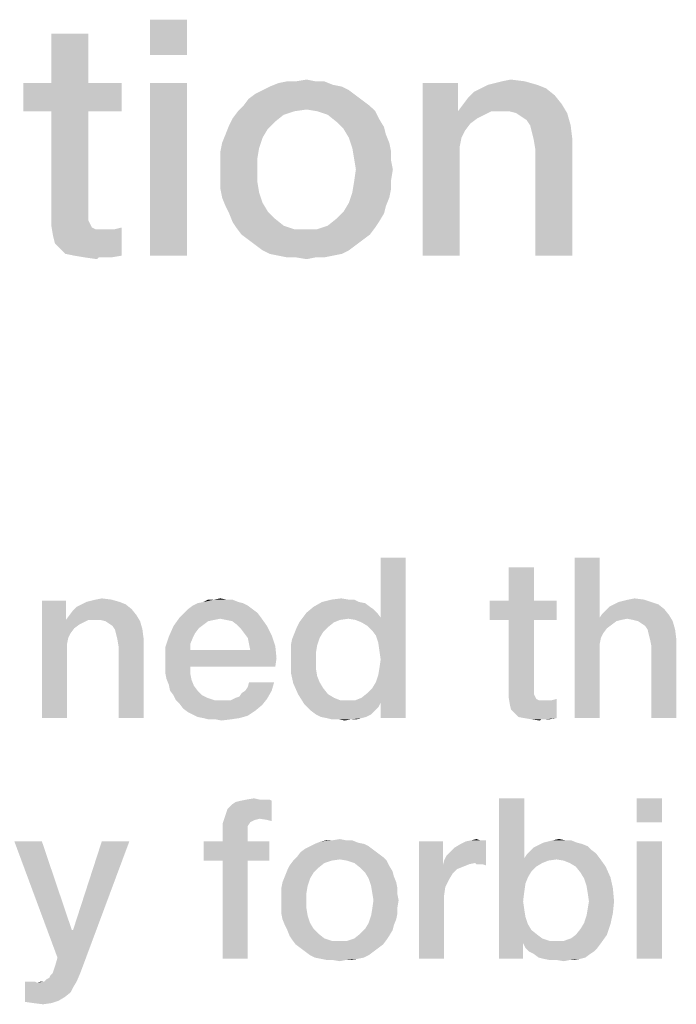
# Model space of a CAD drawing. Units: millimetres. Extents: x -41 to 420, y -458 to 297.
# Drawn here: x 94 to 101, y 18 to 28 of the extents above; entities that cross this region are included whole.
import ezdxf

# ---------------------------------------------------------------- set-up
doc = ezdxf.new("R2010")
doc.units = ezdxf.units.MM
doc.header["$LTSCALE"] = 23.1
doc.layers.get('0').update_dxf_attribs({"linetype": 'CONTINUOUS'})

msp = doc.modelspace()

# ---------------------------------------------------------------- linework, layer by layer
at = {"color": 2, "linetype": 'CONTINUOUS'}
for points in [[(96.1054, 28.25), (95.7136, 27.8769), (95.7136, 28.25)], [(95.7136, 27.8769), (96.1054, 28.25), (96.1054, 27.8769)], [(95.0606, 28.1008), (94.6688, 27.5784), (94.6688, 28.1008)], [(94.6688, 27.5784), (95.0606, 28.1008), (95.0606, 27.5784)], [(95.0606, 27.5784), (95.4151, 27.5784), (94.3703, 27.2799)], [(94.6688, 27.5784), (95.0606, 27.5784), (94.3703, 27.2799)], [(94.6688, 27.5784), (94.3703, 27.2799), (94.3703, 27.5784)], [(94.6688, 27.2799), (94.3703, 27.2799), (95.4151, 27.5784)], [(95.0606, 27.2799), (94.6688, 27.2799), (95.4151, 27.5784)], [(95.0606, 27.2799), (95.4151, 27.5784), (95.4151, 27.2799)], [(96.1054, 27.5784), (95.7136, 25.75), (95.7136, 27.5784)], [(95.7136, 25.75), (96.1054, 27.5784), (96.1054, 25.75)], [(97.7472, 27.5411), (96.9076, 27.5037), (96.9823, 27.5411)], [(96.9076, 27.5037), (97.7472, 27.5411), (97.8218, 27.5037)], [(97.6539, 27.5597), (96.9823, 27.5411), (97.0756, 27.5784)], [(96.9823, 27.5411), (97.6539, 27.5597), (97.7472, 27.5411)], [(97.4674, 27.597), (97.5606, 27.597), (97.0756, 27.5784)], [(97.2621, 27.597), (97.4674, 27.597), (97.0756, 27.5784)], [(97.2621, 27.597), (97.0756, 27.5784), (97.1688, 27.597)], [(97.0756, 27.5784), (97.5606, 27.597), (97.6539, 27.5597)], [(97.2621, 27.597), (97.3741, 27.6157), (97.4674, 27.597)], [(98.9785, 27.5784), (98.9785, 27.3172), (98.6054, 25.75)], [(98.9785, 27.5784), (98.6054, 25.75), (98.6054, 27.5784)], [(99.8181, 27.5597), (99.2211, 27.5224), (99.2957, 27.5597)], [(99.2211, 27.5224), (99.8181, 27.5597), (99.9114, 27.5224)], [(99.2957, 27.5597), (99.3703, 27.5784), (99.6875, 27.597)], [(99.2957, 27.5597), (99.6875, 27.597), (99.8181, 27.5597)], [(99.6875, 27.597), (99.3703, 27.5784), (99.445, 27.597)], [(99.445, 27.597), (99.5382, 27.6157), (99.6875, 27.597)], [(97.8965, 27.4478), (96.7584, 27.4105), (96.833, 27.4664)], [(96.7584, 27.4105), (97.8965, 27.4478), (97.9711, 27.3918)], [(97.8218, 27.5037), (96.833, 27.4664), (96.9076, 27.5037)], [(96.833, 27.4664), (97.8218, 27.5037), (97.8965, 27.4478)], [(99.0345, 27.3545), (99.0905, 27.4291), (100.0047, 27.4478)], [(99.0345, 27.3545), (100.0047, 27.4478), (100.0793, 27.3545)], [(100.0047, 27.4478), (99.0905, 27.4291), (99.1465, 27.4851)], [(99.9114, 27.5224), (99.1465, 27.4851), (99.2211, 27.5224)], [(99.1465, 27.4851), (99.9114, 27.5224), (100.0047, 27.4478)], [(98.0457, 27.3358), (97.3741, 27.2985), (96.6465, 27.2799)], [(98.0457, 27.3358), (96.6465, 27.2799), (96.7024, 27.3358)], [(97.9711, 27.3918), (96.7024, 27.3358), (96.7584, 27.4105)], [(96.7024, 27.3358), (97.9711, 27.3918), (98.0457, 27.3358)], [(97.486, 27.2799), (97.3741, 27.2985), (98.0457, 27.3358)], [(97.486, 27.2799), (98.0457, 27.3358), (98.1017, 27.2799)], [(100.0793, 27.3545), (98.9785, 27.2799), (99.0345, 27.3545)], [(99.333, 27.2799), (98.9785, 27.2799), (100.0793, 27.3545)], [(99.4263, 27.2799), (99.333, 27.2799), (100.0793, 27.3545)], [(99.5196, 27.2799), (99.4263, 27.2799), (100.0793, 27.3545)], [(99.5942, 27.2612), (99.5196, 27.2799), (100.0793, 27.3545)], [(99.5942, 27.2612), (100.0793, 27.3545), (100.1353, 27.2612)], [(95.0606, 27.2799), (95.0606, 26.2724), (94.6688, 26.1791)], [(95.0606, 27.2799), (94.6688, 26.1791), (94.6688, 27.2799)], [(97.2435, 27.2799), (97.1315, 27.2425), (96.5905, 27.2052)], [(97.2435, 27.2799), (96.5905, 27.2052), (96.6465, 27.2799)], [(96.5905, 27.2052), (97.1315, 27.2425), (97.0382, 27.1679)], [(96.6465, 27.2799), (97.3741, 27.2985), (97.2435, 27.2799)], [(98.1017, 27.2799), (97.5979, 27.2425), (97.486, 27.2799)], [(97.5979, 27.2425), (98.1017, 27.2799), (98.139, 27.2052)], [(98.139, 27.2052), (97.6912, 27.1679), (97.5979, 27.2425)], [(98.9785, 27.3172), (98.9785, 27.2799), (98.6054, 25.75)], [(98.9785, 27.2799), (99.0159, 27), (98.6054, 25.75)], [(98.9785, 27.2799), (99.333, 27.2799), (99.2584, 27.2425)], [(98.9785, 27.2799), (99.2584, 27.2425), (99.1838, 27.2052)], [(98.9785, 27.2799), (99.1838, 27.2052), (99.1091, 27.1493)], [(98.9785, 27.2799), (99.1091, 27.1493), (99.0532, 27.0746)], [(98.9785, 27.2799), (99.0532, 27.0746), (99.0159, 27)], [(100.1353, 27.2612), (99.6502, 27.2239), (99.5942, 27.2612)], [(99.7062, 27.1866), (99.6502, 27.2239), (100.1353, 27.2612)], [(99.7435, 27.1306), (99.7062, 27.1866), (100.1353, 27.2612)], [(99.7435, 27.1306), (100.1353, 27.2612), (100.1726, 27.1306)], [(96.9636, 27.0933), (96.5159, 27.0373), (96.5532, 27.1306)], [(97.0382, 27.1679), (96.5532, 27.1306), (96.5905, 27.2052)], [(96.5532, 27.1306), (97.0382, 27.1679), (96.9636, 27.0933)], [(97.6912, 27.1679), (98.139, 27.2052), (98.195, 27.112)], [(98.195, 27.112), (97.7659, 27.0933), (97.6912, 27.1679)], [(100.1726, 27.1306), (99.7621, 27.056), (99.7435, 27.1306)], [(99.7808, 26.9814), (99.7621, 27.056), (100.1726, 27.1306)], [(99.7808, 26.9814), (100.1726, 27.1306), (100.1912, 26.9814)], [(96.9076, 27), (96.4785, 26.944), (96.5159, 27.0373)], [(96.5159, 27.0373), (96.9636, 27.0933), (96.9076, 27)], [(97.7659, 27.0933), (98.195, 27.112), (98.2136, 27.0373)], [(98.2136, 27.0373), (97.8218, 27), (97.7659, 27.0933)], [(97.8218, 27), (98.2136, 27.0373), (98.2509, 26.944)], [(96.8703, 26.8881), (96.4599, 26.8508), (96.4785, 26.944)], [(96.4785, 26.944), (96.9076, 27), (96.8703, 26.8881)], [(98.2509, 26.944), (97.8591, 26.8881), (97.8218, 27)], [(97.8591, 26.8881), (98.2509, 26.944), (98.2696, 26.8508)], [(99.0159, 27), (98.9972, 26.9067), (98.6054, 25.75)], [(100.1912, 26.9814), (99.7994, 26.8694), (99.7808, 26.9814)], [(99.7994, 25.75), (99.7994, 26.8694), (100.1912, 26.9814)], [(99.7994, 25.75), (100.1912, 26.9814), (100.1912, 25.75)], [(96.4599, 26.8508), (96.8703, 26.8881), (96.8517, 26.7761)], [(96.8517, 26.7761), (96.4599, 26.7575), (96.4599, 26.8508)], [(98.2696, 26.8508), (97.8778, 26.7761), (97.8591, 26.8881)], [(97.8778, 26.7761), (98.2696, 26.8508), (98.2696, 26.7575)], [(98.9972, 26.9067), (98.9972, 26.8134), (98.6054, 25.75)], [(98.6054, 25.75), (98.9972, 26.8134), (98.9972, 25.75)], [(96.4599, 26.6642), (96.4599, 26.7575), (96.8517, 26.7761)], [(96.4599, 26.6642), (96.8517, 26.7761), (96.8517, 26.6642)], [(98.2696, 26.7575), (97.8965, 26.6642), (97.8778, 26.7761)], [(97.8965, 26.6642), (98.2696, 26.7575), (98.2882, 26.6642)], [(96.8517, 26.6642), (96.4599, 26.5522), (96.4599, 26.6642)], [(96.4599, 26.5522), (96.8517, 26.6642), (96.8517, 26.5336)], [(98.2882, 26.6642), (98.2696, 26.5522), (97.8778, 26.5336)], [(98.2882, 26.6642), (97.8778, 26.5336), (97.8965, 26.6642)], [(96.8517, 26.5336), (96.4599, 26.459), (96.4599, 26.5522)], [(96.4599, 26.459), (96.8517, 26.5336), (96.8703, 26.4217)], [(98.2696, 26.459), (97.8591, 26.4217), (97.8778, 26.5336)], [(97.8778, 26.5336), (98.2696, 26.5522), (98.2696, 26.459)], [(96.8703, 26.4217), (96.4785, 26.3657), (96.4599, 26.459)], [(96.4785, 26.3657), (96.8703, 26.4217), (96.9076, 26.3097)], [(98.2509, 26.3657), (97.8218, 26.3097), (97.8591, 26.4217)], [(97.8591, 26.4217), (98.2696, 26.459), (98.2509, 26.3657)], [(96.9076, 26.3097), (96.5159, 26.2724), (96.4785, 26.3657)], [(96.5159, 26.2724), (96.9076, 26.3097), (96.9636, 26.2164)], [(98.2136, 26.2724), (97.7659, 26.2164), (97.8218, 26.3097)], [(97.8218, 26.3097), (98.2509, 26.3657), (98.2136, 26.2724)], [(95.0606, 26.2724), (95.0606, 26.2164), (94.6688, 26.1791)], [(94.6688, 26.1791), (95.0606, 26.2164), (95.0606, 26.1605)], [(96.9636, 26.2164), (96.5532, 26.1978), (96.5159, 26.2724)], [(96.5532, 26.1978), (96.9636, 26.2164), (97.0382, 26.1418)], [(97.0382, 26.1418), (96.5905, 26.1045), (96.5532, 26.1978)], [(98.195, 26.1978), (97.6912, 26.1418), (97.7659, 26.2164)], [(97.6912, 26.1418), (98.195, 26.1978), (98.139, 26.1045)], [(97.7659, 26.2164), (98.2136, 26.2724), (98.195, 26.1978)], [(95.0606, 26.1605), (94.6688, 26.0672), (94.6688, 26.1791)], [(95.0606, 26.1605), (95.0606, 26.1231), (94.6688, 26.0672)], [(95.0606, 26.1231), (95.0793, 26.0858), (94.6688, 26.0672)], [(94.6688, 26.0672), (95.0793, 26.0858), (95.0979, 26.0485)], [(96.5905, 26.1045), (97.0382, 26.1418), (97.1315, 26.0672)], [(97.1315, 26.0672), (96.6278, 26.0485), (96.5905, 26.1045)], [(98.139, 26.1045), (97.5979, 26.0672), (97.6912, 26.1418)], [(97.5979, 26.0672), (98.139, 26.1045), (98.1017, 26.0485)], [(95.0979, 26.0485), (94.6875, 25.9552), (94.6688, 26.0672)], [(95.0979, 26.0485), (95.1353, 26.0299), (94.6875, 25.9552)], [(95.2472, 26.0299), (95.3405, 26.0299), (94.6875, 25.9552)], [(95.1912, 26.0299), (95.2472, 26.0299), (94.6875, 25.9552)], [(95.1353, 26.0299), (95.1912, 26.0299), (94.6875, 25.9552)], [(94.7062, 25.8806), (94.6875, 25.9552), (95.3405, 26.0299)], [(94.7621, 25.8246), (94.7062, 25.8806), (95.3405, 26.0299)], [(94.7621, 25.8246), (95.3405, 26.0299), (95.4151, 26.0485)], [(94.8181, 25.7687), (94.7621, 25.8246), (95.4151, 26.0485)], [(94.9114, 25.75), (94.8181, 25.7687), (95.4151, 26.0485)], [(94.9114, 25.75), (95.4151, 26.0485), (95.4151, 25.75)], [(96.6278, 26.0485), (97.1315, 26.0672), (97.2435, 26.0299)], [(97.2435, 26.0299), (96.6838, 25.9739), (96.6278, 26.0485)], [(96.6838, 25.9739), (97.486, 26.0299), (98.1017, 26.0485)], [(96.6838, 25.9739), (98.1017, 26.0485), (98.0457, 25.9739)], [(97.3741, 26.0299), (97.486, 26.0299), (96.6838, 25.9739)], [(97.2435, 26.0299), (97.3741, 26.0299), (96.6838, 25.9739)], [(98.1017, 26.0485), (97.486, 26.0299), (97.5979, 26.0672)], [(98.0457, 25.9739), (96.7584, 25.9179), (96.6838, 25.9739)], [(96.7584, 25.9179), (98.0457, 25.9739), (97.9711, 25.9179)], [(97.9711, 25.9179), (96.833, 25.862), (96.7584, 25.9179)], [(96.833, 25.862), (97.9711, 25.9179), (97.8965, 25.862)], [(97.8965, 25.862), (96.9076, 25.806), (96.833, 25.862)], [(96.9076, 25.806), (97.8965, 25.862), (97.8218, 25.806)], [(97.8218, 25.806), (96.9823, 25.7687), (96.9076, 25.806)], [(96.9823, 25.7687), (97.8218, 25.806), (97.7472, 25.7687)], [(97.7472, 25.7687), (97.0756, 25.75), (96.9823, 25.7687)], [(97.0756, 25.75), (97.7472, 25.7687), (97.6539, 25.75)], [(95.4151, 25.75), (95.0233, 25.7314), (94.9114, 25.75)], [(95.1726, 25.7314), (95.0233, 25.7314), (95.4151, 25.75)], [(95.1726, 25.7314), (95.1539, 25.7127), (95.0233, 25.7314)], [(95.2285, 25.7314), (95.1726, 25.7314), (95.4151, 25.75)], [(95.2285, 25.7314), (95.4151, 25.75), (95.3032, 25.7314)], [(97.6539, 25.75), (97.1688, 25.7314), (97.0756, 25.75)], [(97.2621, 25.7314), (97.1688, 25.7314), (97.6539, 25.75)], [(97.4674, 25.7314), (97.2621, 25.7314), (97.6539, 25.75)], [(97.4674, 25.7314), (97.3741, 25.7127), (97.2621, 25.7314)], [(97.4674, 25.7314), (97.6539, 25.75), (97.5606, 25.7314)], [(98.1082, 21.7254), (98.159, 21.9157), (98.4254, 22.55)], [(98.1336, 21.6493), (98.1082, 21.7254), (98.4254, 22.55)], [(98.1463, 21.5605), (98.1336, 21.6493), (98.4254, 22.55)], [(98.1336, 21.3067), (98.1463, 21.3828), (98.4254, 22.55)], [(98.159, 21.0149), (98.1336, 21.3067), (98.4254, 22.55)], [(98.159, 21.4717), (98.1463, 21.5605), (98.4254, 22.55)], [(98.1463, 21.3828), (98.159, 21.4717), (98.4254, 22.55)], [(98.4254, 22.55), (98.159, 21.9157), (98.159, 22.55)], [(98.159, 20.85), (98.159, 21.0149), (98.4254, 22.55)], [(98.159, 20.85), (98.4254, 22.55), (98.4254, 20.85)], [(100.4806, 22.55), (100.4806, 21.9157), (100.2142, 20.85)], [(100.4806, 22.55), (100.2142, 20.85), (100.2142, 22.55)], [(99.7828, 22.4485), (99.5164, 22.0933), (99.5164, 22.4485)], [(99.5164, 22.0933), (99.7828, 22.4485), (99.7828, 22.0933)], [(95.1396, 22.106), (95.203, 22.1187), (95.3045, 22.106)], [(96.3955, 22.106), (96.459, 22.1187), (96.5224, 22.106)], [(97.6388, 22.106), (97.7403, 22.1187), (97.8164, 22.106)], [(100.7851, 22.106), (100.8485, 22.1187), (100.95, 22.106)], [(94.8224, 22.0933), (94.8224, 21.9157), (94.5687, 20.85)], [(94.8224, 22.0933), (94.5687, 20.85), (94.5687, 22.0933)], [(95.5201, 22.0045), (94.8985, 21.9918), (94.9366, 22.0299)], [(95.4567, 22.0552), (94.9366, 22.0299), (94.9873, 22.0552)], [(94.9366, 22.0299), (95.4567, 22.0552), (95.5201, 22.0045)], [(95.3933, 22.0806), (94.9873, 22.0552), (95.0381, 22.0806)], [(94.9873, 22.0552), (95.3933, 22.0806), (95.4567, 22.0552)], [(95.0381, 22.0806), (95.0888, 22.0933), (95.3045, 22.106)], [(95.0381, 22.0806), (95.3045, 22.106), (95.3933, 22.0806)], [(95.3045, 22.106), (95.0888, 22.0933), (95.1396, 22.106)], [(96.7507, 22.0425), (96.1164, 22.0045), (96.1672, 22.0425)], [(96.1164, 22.0045), (96.7507, 22.0425), (96.8015, 22.0045)], [(96.7, 22.0679), (96.1672, 22.0425), (96.2179, 22.0679)], [(96.1672, 22.0425), (96.7, 22.0679), (96.7507, 22.0425)], [(96.6493, 22.0806), (96.2179, 22.0679), (96.2813, 22.0806)], [(96.2179, 22.0679), (96.6493, 22.0806), (96.7, 22.0679)], [(96.5224, 22.106), (96.5858, 22.106), (96.2813, 22.0806)], [(96.3955, 22.106), (96.5224, 22.106), (96.2813, 22.0806)], [(96.3955, 22.106), (96.2813, 22.0806), (96.3321, 22.106)], [(96.2813, 22.0806), (96.5858, 22.106), (96.6493, 22.0806)], [(98.0448, 22.0299), (98.0828, 22.0045), (97.3724, 21.9664)], [(98.0448, 22.0299), (97.3724, 21.9664), (97.4485, 22.0299)], [(97.9306, 22.0806), (97.994, 22.0679), (97.4485, 22.0299)], [(97.9306, 22.0806), (97.4485, 22.0299), (97.5373, 22.0806)], [(97.4485, 22.0299), (97.994, 22.0679), (98.0448, 22.0299)], [(97.8164, 22.106), (97.8799, 22.106), (97.5373, 22.0806)], [(97.8164, 22.106), (97.5373, 22.0806), (97.6388, 22.106)], [(97.5373, 22.0806), (97.8799, 22.106), (97.9306, 22.0806)], [(99.7828, 22.0933), (100.0239, 22.0933), (99.3134, 21.8903)], [(99.5164, 22.0933), (99.7828, 22.0933), (99.3134, 21.8903)], [(99.5164, 22.0933), (99.3134, 21.8903), (99.3134, 22.0933)], [(99.5164, 21.8903), (99.3134, 21.8903), (100.0239, 22.0933)], [(99.7828, 21.8903), (99.5164, 21.8903), (100.0239, 22.0933)], [(99.7828, 21.8903), (100.0239, 22.0933), (100.0239, 21.8903)], [(101.1657, 22.0045), (100.544, 21.9918), (100.5821, 22.0299)], [(101.1022, 22.0552), (100.5821, 22.0299), (100.6328, 22.0552)], [(100.5821, 22.0299), (101.1022, 22.0552), (101.1657, 22.0045)], [(101.0261, 22.0806), (100.6328, 22.0552), (100.6836, 22.0806)], [(100.6328, 22.0552), (101.0261, 22.0806), (101.1022, 22.0552)], [(100.6836, 22.0806), (100.7343, 22.0933), (100.95, 22.106)], [(100.6836, 22.0806), (100.95, 22.106), (101.0261, 22.0806)], [(100.95, 22.106), (100.7343, 22.0933), (100.7851, 22.106)], [(94.8224, 21.9157), (94.8224, 21.8903), (94.5687, 20.85)], [(95.5709, 21.9411), (94.8224, 21.8903), (94.8604, 21.9411)], [(95.0634, 21.8903), (94.8224, 21.8903), (95.5709, 21.9411)], [(94.8604, 21.9411), (94.8985, 21.9918), (95.5201, 22.0045)], [(94.8604, 21.9411), (95.5201, 22.0045), (95.5709, 21.9411)], [(95.1269, 21.8903), (95.0634, 21.8903), (95.5709, 21.9411)], [(95.1903, 21.8903), (95.1269, 21.8903), (95.5709, 21.9411)], [(95.241, 21.8776), (95.1903, 21.8903), (95.5709, 21.9411)], [(95.241, 21.8776), (95.5709, 21.9411), (95.609, 21.8776)], [(96.459, 21.903), (95.9642, 21.8269), (96.0276, 21.9157)], [(96.8522, 21.9664), (96.0276, 21.9157), (96.0784, 21.9664)], [(96.0276, 21.9157), (96.8522, 21.9664), (96.8903, 21.9157)], [(96.0276, 21.9157), (96.8903, 21.9157), (96.459, 21.903)], [(96.8015, 22.0045), (96.0784, 21.9664), (96.1164, 22.0045)], [(96.0784, 21.9664), (96.8015, 22.0045), (96.8522, 21.9664)], [(96.5224, 21.8903), (96.459, 21.903), (96.8903, 21.9157)], [(96.5858, 21.8776), (96.5224, 21.8903), (96.8903, 21.9157)], [(96.6366, 21.8396), (96.5858, 21.8776), (96.8903, 21.9157)], [(96.6366, 21.8396), (96.8903, 21.9157), (96.9537, 21.8269)], [(97.8164, 21.903), (97.2963, 21.8649), (97.3343, 21.9157)], [(98.1209, 21.9664), (97.3343, 21.9157), (97.3724, 21.9664)], [(97.3343, 21.9157), (98.1209, 21.9664), (98.159, 21.9157)], [(97.3343, 21.9157), (98.159, 21.9157), (97.8164, 21.903)], [(97.3724, 21.9664), (98.0828, 22.0045), (98.1209, 21.9664)], [(97.8925, 21.8903), (97.8164, 21.903), (98.159, 21.9157)], [(97.956, 21.8649), (97.8925, 21.8903), (98.159, 21.9157)], [(98.0194, 21.8269), (97.956, 21.8649), (98.159, 21.9157)], [(98.0701, 21.7761), (98.0194, 21.8269), (98.159, 21.9157)], [(98.1082, 21.7254), (98.0701, 21.7761), (98.159, 21.9157)], [(100.4806, 21.9157), (100.4933, 21.7), (100.2142, 20.85)], [(101.2164, 21.9411), (100.4806, 21.9157), (100.506, 21.9537)], [(100.7724, 21.903), (100.4806, 21.9157), (101.2164, 21.9411)], [(100.4806, 21.9157), (100.7724, 21.903), (100.709, 21.8903)], [(100.4806, 21.9157), (100.709, 21.8903), (100.6582, 21.8776)], [(100.4806, 21.9157), (100.6582, 21.8776), (100.5567, 21.8015)], [(100.4806, 21.9157), (100.5567, 21.8015), (100.5187, 21.7508)], [(100.4806, 21.9157), (100.5187, 21.7508), (100.4933, 21.7)], [(100.506, 21.9537), (100.544, 21.9918), (101.1657, 22.0045)], [(100.506, 21.9537), (101.1657, 22.0045), (101.2164, 21.9411)], [(100.8358, 21.8903), (100.7724, 21.903), (101.2164, 21.9411)], [(100.8866, 21.8776), (100.8358, 21.8903), (101.2164, 21.9411)], [(100.8866, 21.8776), (101.2164, 21.9411), (101.2545, 21.8776)], [(94.8224, 21.8903), (94.8478, 21.7), (94.5687, 20.85)], [(94.8224, 21.8903), (95.0634, 21.8903), (95.0127, 21.8649)], [(94.8224, 21.8903), (95.0127, 21.8649), (94.9619, 21.8396)], [(94.8224, 21.8903), (94.9619, 21.8396), (94.9112, 21.8015)], [(94.8224, 21.8903), (94.9112, 21.8015), (94.8731, 21.7508)], [(94.8224, 21.8903), (94.8731, 21.7508), (94.8478, 21.7)], [(95.609, 21.8776), (95.2791, 21.8522), (95.241, 21.8776)], [(95.3172, 21.8269), (95.2791, 21.8522), (95.609, 21.8776)], [(95.3425, 21.7888), (95.3172, 21.8269), (95.609, 21.8776)], [(95.3425, 21.7888), (95.609, 21.8776), (95.6343, 21.7888)], [(96.2306, 21.8015), (95.9134, 21.7127), (95.9642, 21.8269)], [(96.459, 21.903), (96.3955, 21.8903), (95.9642, 21.8269)], [(96.3955, 21.8903), (96.3321, 21.8776), (95.9642, 21.8269)], [(96.3321, 21.8776), (96.2813, 21.8396), (95.9642, 21.8269)], [(95.9642, 21.8269), (96.2813, 21.8396), (96.2306, 21.8015)], [(96.9537, 21.8269), (96.6746, 21.8015), (96.6366, 21.8396)], [(96.7127, 21.7508), (96.6746, 21.8015), (96.9537, 21.8269)], [(96.7127, 21.7508), (96.9537, 21.8269), (97.0045, 21.7254)], [(97.6007, 21.8142), (97.55, 21.7634), (97.2455, 21.7508)], [(97.6007, 21.8142), (97.2455, 21.7508), (97.2709, 21.8142)], [(97.6642, 21.8649), (97.2709, 21.8142), (97.2963, 21.8649)], [(97.2709, 21.8142), (97.6642, 21.8649), (97.6007, 21.8142)], [(97.8164, 21.903), (97.7276, 21.8903), (97.2963, 21.8649)], [(97.2963, 21.8649), (97.7276, 21.8903), (97.6642, 21.8649)], [(99.7828, 21.8903), (99.7828, 21.2052), (99.5164, 21.1418)], [(99.7828, 21.8903), (99.5164, 21.1418), (99.5164, 21.8903)], [(100.6582, 21.8776), (100.6075, 21.8396), (100.5567, 21.8015)], [(101.2545, 21.8776), (100.9246, 21.8522), (100.8866, 21.8776)], [(100.9627, 21.8269), (100.9246, 21.8522), (101.2545, 21.8776)], [(100.9881, 21.7888), (100.9627, 21.8269), (101.2545, 21.8776)], [(100.9881, 21.7888), (101.2545, 21.8776), (101.2799, 21.7888)], [(94.8478, 21.7), (94.8351, 21.6366), (94.5687, 20.85)], [(95.6343, 21.7888), (95.3552, 21.7381), (95.3425, 21.7888)], [(95.3679, 21.6873), (95.3552, 21.7381), (95.6343, 21.7888)], [(95.3679, 21.6873), (95.6343, 21.7888), (95.647, 21.6873)], [(96.1672, 21.7), (95.8754, 21.5985), (95.9134, 21.7127)], [(96.1672, 21.7), (96.1418, 21.6366), (95.8754, 21.5985)], [(96.2306, 21.8015), (96.1925, 21.7508), (95.9134, 21.7127)], [(95.9134, 21.7127), (96.1925, 21.7508), (96.1672, 21.7)], [(97.0045, 21.7254), (96.7507, 21.7), (96.7127, 21.7508)], [(96.7634, 21.6366), (96.7507, 21.7), (97.0045, 21.7254)], [(96.7634, 21.6366), (97.0045, 21.7254), (97.0425, 21.6112)], [(97.2075, 21.6239), (97.2201, 21.6873), (97.5119, 21.7)], [(97.2075, 21.6239), (97.5119, 21.7), (97.4866, 21.6239)], [(97.5119, 21.7), (97.2201, 21.6873), (97.2455, 21.7508)], [(97.2455, 21.7508), (97.55, 21.7634), (97.5119, 21.7)], [(100.4933, 21.7), (100.4806, 21.6366), (100.2142, 20.85)], [(101.2799, 21.7888), (101.0007, 21.7381), (100.9881, 21.7888)], [(101.0134, 21.6873), (101.0007, 21.7381), (101.2799, 21.7888)], [(101.0134, 21.6873), (101.2799, 21.7888), (101.2925, 21.6873)], [(94.8351, 21.6366), (94.8351, 21.5731), (94.5687, 20.85)], [(95.647, 21.6873), (95.3806, 21.6112), (95.3679, 21.6873)], [(95.3806, 20.85), (95.3806, 21.6112), (95.647, 21.6873)], [(95.3806, 20.85), (95.647, 21.6873), (95.647, 20.85)], [(95.8754, 21.5985), (96.1418, 21.6366), (96.1418, 21.5731)], [(96.1418, 21.5731), (95.8754, 21.459), (95.8754, 21.5985)], [(97.0425, 21.6112), (96.7761, 21.5731), (96.7634, 21.6366)], [(96.7761, 21.5731), (97.0425, 21.6112), (97.0552, 21.4843)], [(97.4866, 21.6239), (97.2075, 21.5478), (97.2075, 21.6239)], [(97.2075, 21.5478), (97.4866, 21.6239), (97.4739, 21.5478)], [(100.4806, 21.6366), (100.4806, 21.5731), (100.2142, 20.85)], [(101.2925, 21.6873), (101.0261, 21.6239), (101.0134, 21.6873)], [(101.0261, 20.85), (101.0261, 21.6239), (101.2925, 21.6873)], [(101.0261, 20.85), (101.2925, 21.6873), (101.2925, 20.85)], [(94.5687, 20.85), (94.8351, 21.5731), (94.8351, 20.85)], [(96.7761, 21.5731), (97.0552, 21.4843), (95.8754, 21.459)], [(96.1418, 21.5731), (96.7761, 21.5731), (95.8754, 21.459)], [(97.4739, 21.5478), (97.2075, 21.4717), (97.2075, 21.5478)], [(97.2075, 21.4717), (97.4739, 21.5478), (97.4739, 21.4463)], [(100.2142, 20.85), (100.4806, 21.5731), (100.4806, 20.85)], [(95.8754, 21.3955), (95.8754, 21.459), (97.0552, 21.4843)], [(96.1418, 21.3955), (95.8754, 21.3955), (97.0552, 21.4843)], [(96.1418, 21.3955), (95.8754, 21.3321), (95.8754, 21.3955)], [(95.8754, 21.3321), (96.1418, 21.3955), (96.1418, 21.3194)], [(96.1418, 21.3955), (97.0552, 21.4843), (97.0425, 21.3955)], [(97.4739, 21.4463), (97.2075, 21.3321), (97.2075, 21.4717)], [(97.4739, 21.4463), (97.4739, 21.3702), (97.2075, 21.3321)], [(96.1418, 21.3194), (95.8881, 21.2687), (95.8754, 21.3321)], [(95.8881, 21.2687), (96.1418, 21.3194), (96.1545, 21.256)], [(97.2075, 21.3321), (97.4739, 21.3702), (97.4866, 21.294)], [(97.4866, 21.294), (97.2328, 21.2179), (97.2075, 21.3321)], [(97.4866, 21.294), (97.5119, 21.2306), (97.2328, 21.2179)], [(98.159, 21.0149), (98.1082, 21.2306), (98.1336, 21.3067)], [(96.1545, 21.256), (95.9134, 21.2052), (95.8881, 21.2687)], [(95.9134, 21.2052), (96.1545, 21.256), (96.1799, 21.1925)], [(96.1799, 21.1925), (95.9261, 21.1418), (95.9134, 21.2052)], [(95.9261, 21.1418), (96.1799, 21.1925), (96.2179, 21.1418)], [(96.7254, 21.1418), (96.7507, 21.1799), (97.0299, 21.2306)], [(96.7254, 21.1418), (97.0299, 21.2306), (97.0045, 21.1418)], [(97.0299, 21.2306), (96.7507, 21.1799), (96.7634, 21.2306)], [(97.2328, 21.2179), (97.5119, 21.2306), (97.55, 21.1672)], [(97.55, 21.1672), (97.2836, 21.1037), (97.2328, 21.2179)], [(98.159, 21.0149), (98.0701, 21.1672), (98.1082, 21.2306)], [(99.7828, 21.2052), (99.7828, 21.1672), (99.5164, 21.1418)], [(96.2179, 21.1418), (95.9642, 21.0911), (95.9261, 21.1418)], [(95.9642, 21.0911), (96.2179, 21.1418), (96.2687, 21.0911)], [(96.2687, 21.0911), (95.9896, 21.0403), (95.9642, 21.0911)], [(96.2687, 21.0911), (96.3194, 21.0657), (95.9896, 21.0403)], [(96.6239, 21.0657), (96.6619, 21.0784), (97.0045, 21.1418)], [(96.6239, 21.0657), (97.0045, 21.1418), (96.9537, 21.053)], [(96.6619, 21.0784), (96.6873, 21.1164), (97.0045, 21.1418)], [(97.0045, 21.1418), (96.6873, 21.1164), (96.7254, 21.1418)], [(97.2836, 21.1037), (97.55, 21.1672), (97.6007, 21.1037)], [(97.6007, 21.1037), (97.347, 21.0022), (97.2836, 21.1037)], [(97.6007, 21.1037), (97.6642, 21.0657), (97.347, 21.0022)], [(98.159, 21.0149), (97.956, 21.0657), (98.0194, 21.1164)], [(98.159, 21.0149), (98.0194, 21.1164), (98.0701, 21.1672)], [(99.5164, 21.1418), (99.7828, 21.1672), (99.7828, 21.1291)], [(99.7828, 21.1291), (99.5164, 21.0657), (99.5164, 21.1418)], [(99.7828, 21.1291), (99.7828, 21.1037), (99.5164, 21.0657)], [(99.7828, 21.1037), (99.7955, 21.0784), (99.5164, 21.0657)], [(99.5164, 21.0657), (99.7955, 21.0784), (99.8082, 21.053)], [(95.9896, 21.0403), (96.3194, 21.0657), (96.3955, 21.0403)], [(96.3955, 21.0403), (96.0276, 21.0022), (95.9896, 21.0403)], [(96.0276, 21.0022), (96.5731, 21.0403), (96.9537, 21.053)], [(96.0276, 21.0022), (96.9537, 21.053), (96.903, 20.9896)], [(96.5224, 21.0403), (96.5731, 21.0403), (96.0276, 21.0022)], [(96.4716, 21.0403), (96.5224, 21.0403), (96.0276, 21.0022)], [(96.3955, 21.0403), (96.4716, 21.0403), (96.0276, 21.0022)], [(96.903, 20.9896), (96.0657, 20.9515), (96.0276, 21.0022)], [(96.0657, 20.9515), (96.903, 20.9896), (96.8269, 20.9261)], [(96.9537, 21.053), (96.5731, 21.0403), (96.6239, 21.0657)], [(97.6642, 21.0657), (97.7276, 21.0403), (97.347, 21.0022)], [(97.8925, 21.0403), (98.159, 21.0149), (97.347, 21.0022)], [(97.8164, 21.0403), (97.8925, 21.0403), (97.347, 21.0022)], [(97.7276, 21.0403), (97.8164, 21.0403), (97.347, 21.0022)], [(97.3851, 20.9642), (97.347, 21.0022), (98.159, 21.0149)], [(97.3851, 20.9642), (98.159, 21.0149), (98.1336, 20.9642)], [(98.159, 21.0149), (97.8925, 21.0403), (97.956, 21.0657)], [(99.8082, 21.053), (99.5291, 20.9896), (99.5164, 21.0657)], [(99.8082, 21.053), (99.8336, 21.0403), (99.5291, 20.9896)], [(99.9097, 21.0403), (99.9731, 21.0403), (99.5291, 20.9896)], [(99.8716, 21.0403), (99.9097, 21.0403), (99.5291, 20.9896)], [(99.8336, 21.0403), (99.8716, 21.0403), (99.5291, 20.9896)], [(99.5418, 20.9388), (99.5291, 20.9896), (99.9731, 21.0403)], [(99.5799, 20.9008), (99.5418, 20.9388), (99.9731, 21.0403)], [(99.5799, 20.9008), (99.9731, 21.0403), (100.0239, 21.053)], [(99.6179, 20.8627), (99.5799, 20.9008), (100.0239, 21.053)], [(99.6813, 20.85), (99.6179, 20.8627), (100.0239, 21.053)], [(99.6813, 20.85), (100.0239, 21.053), (100.0239, 20.85)], [(96.8269, 20.9261), (96.1164, 20.9134), (96.0657, 20.9515)], [(96.1672, 20.8881), (96.1164, 20.9134), (96.8269, 20.9261)], [(96.1672, 20.8881), (96.8269, 20.9261), (96.7507, 20.8754)], [(96.7507, 20.8754), (96.2179, 20.8627), (96.1672, 20.8881)], [(96.2813, 20.85), (96.2179, 20.8627), (96.7507, 20.8754)], [(96.2813, 20.85), (96.7507, 20.8754), (96.6619, 20.85)], [(98.1336, 20.9642), (97.4231, 20.9261), (97.3851, 20.9642)], [(97.4231, 20.9261), (98.1336, 20.9642), (98.0955, 20.9261)], [(98.0955, 20.9261), (97.4739, 20.8881), (97.4231, 20.9261)], [(97.4739, 20.8881), (98.0955, 20.9261), (98.0575, 20.8881)], [(98.0575, 20.8881), (97.5246, 20.8627), (97.4739, 20.8881)], [(97.5246, 20.8627), (98.0575, 20.8881), (98.0067, 20.8627)], [(96.6619, 20.85), (96.3321, 20.8373), (96.2813, 20.85)], [(96.4082, 20.8373), (96.3321, 20.8373), (96.6619, 20.85)], [(96.4082, 20.8373), (96.6619, 20.85), (96.5731, 20.8373)], [(96.5731, 20.8373), (96.4716, 20.8246), (96.4082, 20.8373)], [(98.0067, 20.8627), (97.5881, 20.85), (97.5246, 20.8627)], [(97.5881, 20.85), (98.0067, 20.8627), (97.956, 20.85)], [(97.956, 20.85), (97.6388, 20.8373), (97.5881, 20.85)], [(97.7149, 20.8373), (97.6388, 20.8373), (97.956, 20.85)], [(97.8418, 20.8373), (97.7149, 20.8373), (97.956, 20.85)], [(97.8418, 20.8373), (97.7784, 20.8246), (97.7149, 20.8373)], [(97.8418, 20.8373), (97.956, 20.85), (97.9052, 20.8373)], [(100.0239, 20.85), (99.7575, 20.8373), (99.6813, 20.85)], [(99.859, 20.8373), (99.7575, 20.8373), (100.0239, 20.85)], [(99.859, 20.8373), (99.8463, 20.8246), (99.7575, 20.8373)], [(99.897, 20.8373), (99.859, 20.8373), (100.0239, 20.85)], [(99.897, 20.8373), (100.0239, 20.85), (99.9478, 20.8373)], [(96.5097, 19.8097), (96.5351, 19.8858), (97.0045, 19.9746)], [(96.8776, 19.7843), (96.5097, 19.8097), (97.0045, 19.9746)], [(96.5351, 19.8858), (96.5858, 19.9366), (97.0045, 19.9746)], [(96.5858, 19.9366), (96.6239, 19.962), (97.0045, 19.9746)], [(97.0045, 19.9746), (96.6239, 19.962), (96.6746, 19.9746)], [(96.9284, 19.9873), (96.9791, 19.9873), (96.6746, 19.9746)], [(96.8776, 19.9873), (96.9284, 19.9873), (96.6746, 19.9746)], [(96.8776, 19.9873), (96.6746, 19.9746), (96.7381, 19.9873)], [(96.6746, 19.9746), (96.9791, 19.9873), (97.0045, 19.9746)], [(96.7381, 19.9873), (96.8142, 20), (96.8776, 19.9873)], [(96.9537, 19.7717), (96.8776, 19.7843), (97.0045, 19.9746)], [(96.9537, 19.7717), (97.0045, 19.9746), (97.0045, 19.759)], [(99.6813, 20), (99.6813, 19.3657), (99.4149, 18.3)], [(99.6813, 20), (99.4149, 18.3), (99.4149, 20)], [(101.1403, 20), (100.8739, 19.7463), (100.8739, 20)], [(100.8739, 19.7463), (101.1403, 20), (101.1403, 19.7463)], [(96.8776, 19.7843), (96.4843, 19.7336), (96.5097, 19.8097)], [(96.8776, 19.7843), (96.8269, 19.7717), (96.4843, 19.7336)], [(96.8269, 19.7717), (96.7761, 19.7463), (96.4843, 19.7336)], [(96.4843, 19.7336), (96.7761, 19.7463), (96.7507, 19.7082)], [(96.7507, 19.7082), (96.4843, 19.6321), (96.4843, 19.7336)], [(96.7507, 19.7082), (96.7507, 19.6575), (96.4843, 19.6321)], [(96.4843, 19.5433), (96.4843, 19.6321), (96.7507, 19.6575)], [(96.4843, 19.5433), (96.7507, 19.6575), (96.7507, 19.5433)], [(94.5687, 19.5433), (94.7336, 18.3127), (94.2769, 19.5433)], [(94.5687, 19.5433), (94.8858, 18.6045), (94.7336, 18.3127)], [(94.7336, 18.3127), (94.8985, 18.6045), (95.4948, 19.5433)], [(94.7336, 18.3127), (95.4948, 19.5433), (95.0127, 18.2493)], [(95.4948, 19.5433), (94.8985, 18.6045), (95.203, 19.5433)], [(96.7507, 19.5433), (96.9791, 19.5433), (96.2813, 19.3403)], [(96.4843, 19.5433), (96.7507, 19.5433), (96.2813, 19.3403)], [(96.4843, 19.5433), (96.2813, 19.3403), (96.2813, 19.5433)], [(96.4843, 19.3403), (96.2813, 19.3403), (96.9791, 19.5433)], [(96.7507, 19.3403), (96.4843, 19.3403), (96.9791, 19.5433)], [(96.7507, 19.3403), (96.9791, 19.5433), (96.9791, 19.3403)], [(97.9813, 19.5179), (97.4104, 19.4925), (97.4612, 19.5179)], [(97.4104, 19.4925), (97.9813, 19.5179), (98.0321, 19.4925)], [(97.9179, 19.5306), (97.4612, 19.5179), (97.5246, 19.5433)], [(97.4612, 19.5179), (97.9179, 19.5306), (97.9813, 19.5179)], [(97.791, 19.556), (97.8545, 19.556), (97.5246, 19.5433)], [(97.6515, 19.556), (97.791, 19.556), (97.5246, 19.5433)], [(97.6515, 19.556), (97.5246, 19.5433), (97.5881, 19.556)], [(97.5246, 19.5433), (97.8545, 19.556), (97.9179, 19.5306)], [(97.6515, 19.556), (97.7276, 19.5687), (97.791, 19.556)], [(98.8187, 19.5433), (98.8187, 19.2896), (98.5649, 18.3)], [(98.8187, 19.5433), (98.5649, 18.3), (98.5649, 19.5433)], [(98.8313, 19.3403), (98.8567, 19.3911), (99.2754, 19.556)], [(99.1612, 19.3149), (98.8313, 19.3403), (99.2754, 19.556)], [(98.8567, 19.3911), (98.8948, 19.4291), (99.2754, 19.556)], [(98.8948, 19.4291), (98.9455, 19.4799), (99.2754, 19.556)], [(98.9455, 19.4799), (99.009, 19.5179), (99.2754, 19.556)], [(99.009, 19.5179), (99.0597, 19.5433), (99.2754, 19.556)], [(99.2119, 19.556), (99.2754, 19.556), (99.0597, 19.5433)], [(99.2119, 19.556), (99.0597, 19.5433), (99.1231, 19.556)], [(99.1231, 19.556), (99.1739, 19.5687), (99.2119, 19.556)], [(99.1739, 19.3022), (99.1612, 19.3149), (99.2754, 19.556)], [(99.1993, 19.3022), (99.1739, 19.3022), (99.2754, 19.556)], [(99.2373, 19.3022), (99.1993, 19.3022), (99.2754, 19.556)], [(99.2373, 19.3022), (99.2754, 19.556), (99.2754, 19.2896)], [(100.2396, 19.5306), (100.2903, 19.5179), (99.8336, 19.5052)], [(100.2396, 19.5306), (99.8336, 19.5052), (99.8843, 19.5306)], [(99.8336, 19.5052), (100.2903, 19.5179), (100.3537, 19.4925)], [(99.8843, 19.5306), (99.9351, 19.5433), (100.1761, 19.556)], [(99.8843, 19.5306), (100.1761, 19.556), (100.2396, 19.5306)], [(100.1127, 19.556), (100.1761, 19.556), (99.9351, 19.5433)], [(100.1127, 19.556), (99.9351, 19.5433), (99.9858, 19.556)], [(99.9858, 19.556), (100.0493, 19.5687), (100.1127, 19.556)], [(101.1403, 19.5433), (100.8739, 18.3), (100.8739, 19.5433)], [(100.8739, 18.3), (101.1403, 19.5433), (101.1403, 18.3)], [(98.1336, 19.4164), (97.2709, 19.3784), (97.309, 19.4291)], [(97.2709, 19.3784), (98.1336, 19.4164), (98.1843, 19.3784)], [(98.0828, 19.4545), (97.309, 19.4291), (97.3597, 19.4672)], [(97.309, 19.4291), (98.0828, 19.4545), (98.1336, 19.4164)], [(98.0321, 19.4925), (97.3597, 19.4672), (97.4104, 19.4925)], [(97.3597, 19.4672), (98.0321, 19.4925), (98.0828, 19.4545)], [(99.6813, 19.3657), (99.7067, 19.4037), (100.4425, 19.4164)], [(99.6813, 19.3657), (100.4425, 19.4164), (100.4806, 19.3657)], [(100.4425, 19.4164), (99.7067, 19.4037), (99.7448, 19.4418)], [(100.3918, 19.4545), (99.7448, 19.4418), (99.7828, 19.4799)], [(99.7448, 19.4418), (100.3918, 19.4545), (100.4425, 19.4164)], [(100.3537, 19.4925), (99.7828, 19.4799), (99.8336, 19.5052)], [(99.7828, 19.4799), (100.3537, 19.4925), (100.3918, 19.4545)], [(96.7507, 19.3403), (96.4843, 18.3), (96.4843, 19.3403)], [(96.4843, 18.3), (96.7507, 19.3403), (96.7507, 18.3)], [(97.6388, 19.3403), (97.5627, 19.3149), (97.1948, 19.2896)], [(97.6388, 19.3403), (97.1948, 19.2896), (97.2328, 19.3403)], [(97.1948, 19.2896), (97.5627, 19.3149), (97.4993, 19.2642)], [(98.1843, 19.3784), (97.7276, 19.353), (97.2328, 19.3403)], [(98.1843, 19.3784), (97.2328, 19.3403), (97.2709, 19.3784)], [(97.2328, 19.3403), (97.7276, 19.353), (97.6388, 19.3403)], [(97.8037, 19.3403), (97.7276, 19.353), (98.1843, 19.3784)], [(97.8037, 19.3403), (98.1843, 19.3784), (98.2224, 19.3403)], [(98.2224, 19.3403), (97.8799, 19.3149), (97.8037, 19.3403)], [(97.8799, 19.3149), (98.2224, 19.3403), (98.2478, 19.2896)], [(98.2478, 19.2896), (97.9433, 19.2642), (97.8799, 19.3149)], [(99.1612, 19.3149), (98.8187, 19.2896), (98.8313, 19.3403)], [(99.1612, 19.3149), (99.0978, 19.3022), (98.8187, 19.2896)], [(98.8187, 19.2896), (99.0978, 19.3022), (99.0343, 19.2769)], [(99.6813, 19.3657), (99.694, 19.0993), (99.4149, 18.3)], [(99.6813, 19.3657), (100.4806, 19.3657), (100.0239, 19.353)], [(99.6813, 19.3657), (100.0239, 19.353), (99.9351, 19.3403)], [(99.6813, 19.3657), (99.9351, 19.3403), (99.8716, 19.3149)], [(99.6813, 19.3657), (99.8716, 19.3149), (99.8082, 19.2769)], [(99.6813, 19.3657), (99.8082, 19.2769), (99.7575, 19.2261)], [(99.6813, 19.3657), (99.7575, 19.2261), (99.7194, 19.1627)], [(99.6813, 19.3657), (99.7194, 19.1627), (99.694, 19.0993)], [(100.1, 19.3403), (100.0239, 19.353), (100.4806, 19.3657)], [(100.1634, 19.3149), (100.1, 19.3403), (100.4806, 19.3657)], [(100.2269, 19.2769), (100.1634, 19.3149), (100.4806, 19.3657)], [(100.2269, 19.2769), (100.4806, 19.3657), (100.544, 19.2769)], [(97.4485, 19.2134), (97.144, 19.1754), (97.1694, 19.2388)], [(97.144, 19.1754), (97.4485, 19.2134), (97.4104, 19.15)], [(97.4993, 19.2642), (97.1694, 19.2388), (97.1948, 19.2896)], [(97.1694, 19.2388), (97.4993, 19.2642), (97.4485, 19.2134)], [(97.9433, 19.2642), (98.2478, 19.2896), (98.2858, 19.2261)], [(98.2858, 19.2261), (97.994, 19.2134), (97.9433, 19.2642)], [(97.994, 19.2134), (98.2858, 19.2261), (98.2985, 19.1754)], [(98.2985, 19.1754), (98.0321, 19.15), (97.994, 19.2134)], [(98.8187, 19.2896), (98.844, 19.0612), (98.5649, 18.3)], [(98.8187, 19.2896), (99.0343, 19.2769), (98.9709, 19.2515)], [(98.8187, 19.2896), (98.9709, 19.2515), (98.9201, 19.2008)], [(98.8187, 19.2896), (98.9201, 19.2008), (98.8821, 19.1373)], [(98.8187, 19.2896), (98.8821, 19.1373), (98.844, 19.0612)], [(100.544, 19.2769), (100.2776, 19.2134), (100.2269, 19.2769)], [(100.2776, 19.2134), (100.544, 19.2769), (100.5948, 19.1627)], [(100.5948, 19.1627), (100.3157, 19.15), (100.2776, 19.2134)], [(97.3851, 19.0739), (97.106, 19.0485), (97.1187, 19.112)], [(97.4104, 19.15), (97.1187, 19.112), (97.144, 19.1754)], [(97.1187, 19.112), (97.4104, 19.15), (97.3851, 19.0739)], [(98.0321, 19.15), (98.2985, 19.1754), (98.3239, 19.112)], [(98.3239, 19.112), (98.0575, 19.0739), (98.0321, 19.15)], [(98.0575, 19.0739), (98.3239, 19.112), (98.3366, 19.0485)], [(99.694, 19.0993), (99.6813, 19.0105), (99.4149, 18.3)], [(100.341, 19.0739), (100.3157, 19.15), (100.5948, 19.1627)], [(100.341, 19.0739), (100.5948, 19.1627), (100.6201, 19.0485)], [(97.106, 19.0485), (97.3851, 19.0739), (97.3724, 18.9978)], [(97.3724, 18.9978), (97.106, 18.9851), (97.106, 19.0485)], [(97.106, 18.9217), (97.106, 18.9851), (97.3724, 18.9978)], [(97.106, 18.9217), (97.3724, 18.9978), (97.3724, 18.9217)], [(98.3366, 19.0485), (98.0701, 18.9978), (98.0575, 19.0739)], [(98.0701, 18.9978), (98.3366, 19.0485), (98.3366, 18.9851)], [(98.3366, 18.9851), (98.0828, 18.9217), (98.0701, 18.9978)], [(98.844, 19.0612), (98.8313, 18.9724), (98.5649, 18.3)], [(99.6813, 19.0105), (99.6687, 18.909), (99.4149, 18.3)], [(100.6201, 19.0485), (100.3537, 18.9978), (100.341, 19.0739)], [(100.3664, 18.909), (100.3537, 18.9978), (100.6201, 19.0485)], [(100.3664, 18.909), (100.6201, 19.0485), (100.6328, 18.909)], [(97.3724, 18.9217), (97.106, 18.8455), (97.106, 18.9217)], [(97.106, 18.8455), (97.3724, 18.9217), (97.3724, 18.8328)], [(98.3493, 18.9217), (98.3366, 18.8455), (98.0701, 18.8328)], [(98.3493, 18.9217), (98.0701, 18.8328), (98.0828, 18.9217)], [(98.0828, 18.9217), (98.3366, 18.9851), (98.3493, 18.9217)], [(98.8313, 18.9724), (98.8313, 18.8836), (98.5649, 18.3)], [(98.5649, 18.3), (98.8313, 18.8836), (98.8313, 18.3)], [(99.6687, 18.909), (99.6813, 18.8202), (99.4149, 18.3)], [(100.6328, 18.909), (100.3537, 18.8328), (100.3664, 18.909)], [(100.3537, 18.8328), (100.6328, 18.909), (100.6201, 18.7821)], [(97.3724, 18.8328), (97.106, 18.7821), (97.106, 18.8455)], [(97.106, 18.7821), (97.3724, 18.8328), (97.3851, 18.7567)], [(97.3851, 18.7567), (97.1187, 18.7187), (97.106, 18.7821)], [(98.3366, 18.7821), (98.0575, 18.7567), (98.0701, 18.8328)], [(98.0575, 18.7567), (98.3366, 18.7821), (98.3239, 18.7187)], [(98.0701, 18.8328), (98.3366, 18.8455), (98.3366, 18.7821)], [(99.6813, 18.8202), (99.694, 18.744), (99.4149, 18.3)], [(100.3157, 18.6806), (100.341, 18.7567), (100.6201, 18.7821)], [(100.3157, 18.6806), (100.6201, 18.7821), (100.5948, 18.6679)], [(100.6201, 18.7821), (100.341, 18.7567), (100.3537, 18.8328)], [(97.1187, 18.7187), (97.3851, 18.7567), (97.4104, 18.6806)], [(97.4104, 18.6806), (97.144, 18.6552), (97.1187, 18.7187)], [(97.144, 18.6552), (97.4104, 18.6806), (97.4485, 18.6172)], [(98.2985, 18.6552), (97.994, 18.6172), (98.0321, 18.6806)], [(98.3239, 18.7187), (98.0321, 18.6806), (98.0575, 18.7567)], [(98.0321, 18.6806), (98.3239, 18.7187), (98.2985, 18.6552)], [(99.694, 18.744), (99.7194, 18.6679), (99.4149, 18.3)], [(100.5948, 18.6679), (100.2776, 18.6172), (100.3157, 18.6806)], [(94.8858, 18.6045), (94.8985, 18.6045), (94.7336, 18.3127)], [(97.4485, 18.6172), (97.1694, 18.6045), (97.144, 18.6552)], [(97.1694, 18.6045), (97.4485, 18.6172), (97.4993, 18.5664)], [(97.4993, 18.5664), (97.1948, 18.5411), (97.1694, 18.6045)], [(98.2858, 18.6045), (97.9433, 18.5664), (97.994, 18.6172)], [(97.9433, 18.5664), (98.2858, 18.6045), (98.2478, 18.5411)], [(97.994, 18.6172), (98.2985, 18.6552), (98.2858, 18.6045)], [(99.7194, 18.6679), (99.7575, 18.6045), (99.4149, 18.3)], [(99.7575, 18.6045), (99.6687, 18.4649), (99.4149, 18.3)], [(99.7575, 18.6045), (99.8209, 18.5537), (99.6687, 18.4649)], [(100.2269, 18.5537), (100.2776, 18.6172), (100.5948, 18.6679)], [(100.2269, 18.5537), (100.5948, 18.6679), (100.5567, 18.5537)], [(97.1948, 18.5411), (97.4993, 18.5664), (97.5627, 18.5157)], [(97.5627, 18.5157), (97.2201, 18.503), (97.1948, 18.5411)], [(97.2201, 18.503), (97.5627, 18.5157), (97.6388, 18.4903)], [(97.6388, 18.4903), (97.2582, 18.4522), (97.2201, 18.503)], [(97.2582, 18.4522), (97.8037, 18.4903), (98.2224, 18.503)], [(97.2582, 18.4522), (98.2224, 18.503), (98.1843, 18.4522)], [(97.7276, 18.4903), (97.8037, 18.4903), (97.2582, 18.4522)], [(97.6388, 18.4903), (97.7276, 18.4903), (97.2582, 18.4522)], [(98.2224, 18.503), (97.8037, 18.4903), (97.8799, 18.5157)], [(98.2478, 18.5411), (97.8799, 18.5157), (97.9433, 18.5664)], [(97.8799, 18.5157), (98.2478, 18.5411), (98.2224, 18.503)], [(99.4149, 18.3), (99.6687, 18.4649), (99.6687, 18.3)], [(99.8209, 18.5537), (99.8716, 18.5157), (99.6687, 18.4649)], [(99.8716, 18.5157), (99.9478, 18.4903), (99.6687, 18.4649)], [(100.4933, 18.4649), (99.6687, 18.4649), (100.1, 18.4903)], [(100.0239, 18.4903), (100.1, 18.4903), (99.6687, 18.4649)], [(99.9478, 18.4903), (100.0239, 18.4903), (99.6687, 18.4649)], [(100.4933, 18.4649), (99.694, 18.4142), (99.6687, 18.4649)], [(99.694, 18.4142), (100.4933, 18.4649), (100.4552, 18.4142)], [(100.1, 18.4903), (100.1761, 18.5157), (100.5567, 18.5537)], [(100.1, 18.4903), (100.5567, 18.5537), (100.4933, 18.4649)], [(100.5567, 18.5537), (100.1761, 18.5157), (100.2269, 18.5537)], [(98.1843, 18.4522), (97.309, 18.4142), (97.2582, 18.4522)], [(97.309, 18.4142), (98.1843, 18.4522), (98.1336, 18.4142)], [(98.1336, 18.4142), (97.3597, 18.3761), (97.309, 18.4142)], [(97.3597, 18.3761), (98.1336, 18.4142), (98.0828, 18.3761)], [(98.0828, 18.3761), (97.4104, 18.3381), (97.3597, 18.3761)], [(97.4104, 18.3381), (98.0828, 18.3761), (98.0321, 18.3381)], [(100.4552, 18.4142), (99.7321, 18.3761), (99.694, 18.4142)], [(99.7321, 18.3761), (100.4552, 18.4142), (100.4172, 18.3761)], [(100.4172, 18.3761), (99.7828, 18.3508), (99.7321, 18.3761)], [(99.7828, 18.3508), (100.4172, 18.3761), (100.3791, 18.3508)], [(95.0127, 18.2493), (94.7082, 18.2239), (94.7336, 18.3127)], [(98.0321, 18.3381), (97.4612, 18.3127), (97.4104, 18.3381)], [(97.4612, 18.3127), (98.0321, 18.3381), (97.9813, 18.3127)], [(97.9813, 18.3127), (97.5246, 18.3), (97.4612, 18.3127)], [(97.5246, 18.3), (97.9813, 18.3127), (97.9179, 18.3)], [(97.9179, 18.3), (97.5881, 18.2873), (97.5246, 18.3)], [(97.6515, 18.2873), (97.5881, 18.2873), (97.9179, 18.3)], [(97.791, 18.2873), (97.6515, 18.2873), (97.9179, 18.3)], [(97.791, 18.2873), (97.7276, 18.2746), (97.6515, 18.2873)], [(97.791, 18.2873), (97.9179, 18.3), (97.8545, 18.2873)], [(100.3791, 18.3508), (99.8336, 18.3127), (99.7828, 18.3508)], [(99.8336, 18.3127), (100.3791, 18.3508), (100.3284, 18.3127)], [(100.3284, 18.3127), (99.8843, 18.3), (99.8336, 18.3127)], [(99.8843, 18.3), (100.3284, 18.3127), (100.2776, 18.3)], [(100.2776, 18.3), (99.9478, 18.2873), (99.8843, 18.3)], [(100.0239, 18.2873), (99.9478, 18.2873), (100.2776, 18.3)], [(100.1634, 18.2873), (100.0239, 18.2873), (100.2776, 18.3)], [(100.1634, 18.2873), (100.1, 18.2746), (100.0239, 18.2873)], [(100.1634, 18.2873), (100.2776, 18.3), (100.2142, 18.2873)], [(94.6828, 18.1478), (94.6955, 18.1858), (95.0127, 18.2493)], [(94.6828, 18.1478), (95.0127, 18.2493), (94.9746, 18.1478)], [(94.6955, 18.1858), (94.7082, 18.2239), (95.0127, 18.2493)], [(94.4925, 18.059), (94.5179, 18.0463), (94.391, 17.8433)], [(94.4672, 18.059), (94.4925, 18.059), (94.391, 17.8433)], [(94.4291, 18.059), (94.4672, 18.059), (94.391, 17.8433)], [(94.4291, 18.059), (94.391, 17.8433), (94.391, 18.059)], [(94.594, 18.059), (94.9366, 18.059), (94.5179, 18.0463)], [(94.594, 18.059), (94.5179, 18.0463), (94.556, 18.059)], [(94.5179, 18.0463), (94.9366, 18.059), (94.8985, 17.9955)], [(94.594, 18.059), (94.6194, 18.0843), (94.9746, 18.1478)], [(94.594, 18.059), (94.9746, 18.1478), (94.9366, 18.059)], [(94.6194, 18.0843), (94.6448, 18.097), (94.9746, 18.1478)], [(94.6448, 18.097), (94.6575, 18.1224), (94.9746, 18.1478)], [(94.9746, 18.1478), (94.6575, 18.1224), (94.6828, 18.1478)], [(94.5179, 18.0463), (94.8985, 17.9955), (94.391, 17.8433)], [(94.8985, 17.9955), (94.8731, 17.9448), (94.391, 17.8433)], [(94.8731, 17.9448), (94.8097, 17.894), (94.391, 17.8433)], [(94.8097, 17.894), (94.7463, 17.856), (94.391, 17.8433)], [(94.4799, 17.8306), (94.391, 17.8433), (94.7463, 17.856)], [(94.4799, 17.8306), (94.7463, 17.856), (94.6701, 17.8306)], [(94.6701, 17.8306), (94.5813, 17.8179), (94.4799, 17.8306)]]:
    msp.add_solid(points, dxfattribs=at)

doc.saveas('drawing.dxf')
